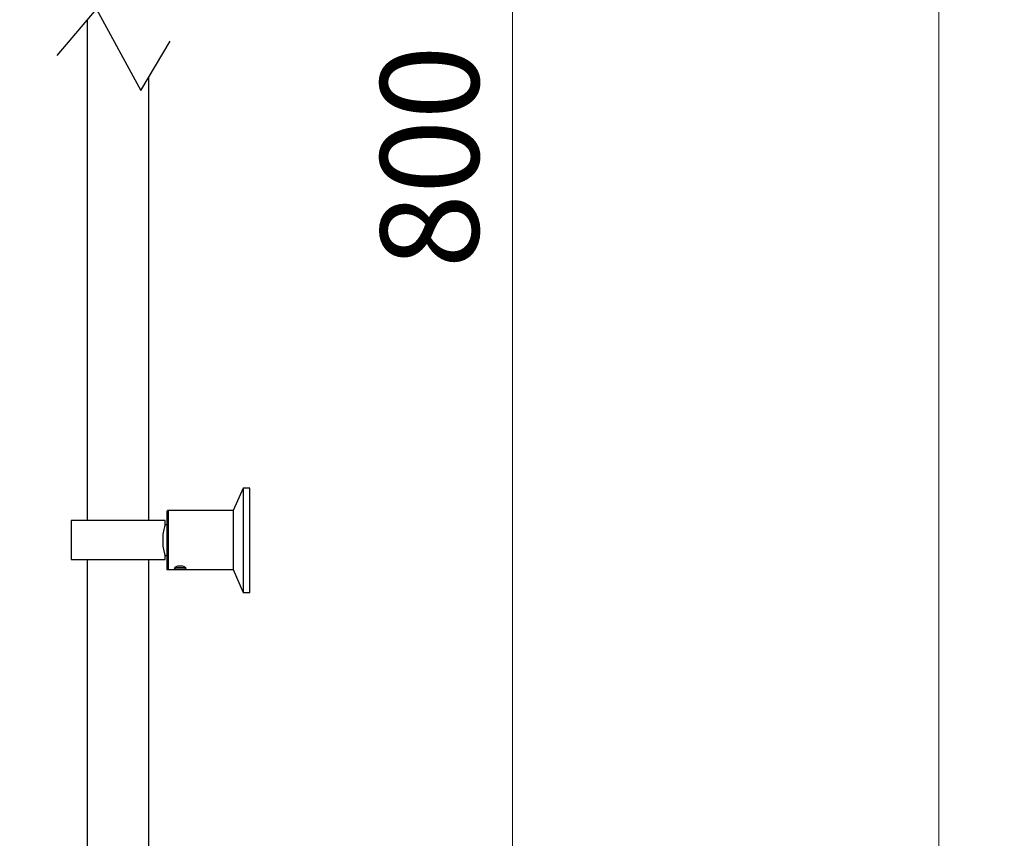
# Model space of a CAD drawing. Units: millimetres. Extents: x 3740 to 5169, y 782 to 2630.
# Drawn here: x 4869 to 5169, y 1917 to 2167 of the extents above; entities that cross this region are included whole.
import ezdxf

# ---------------------------------------------------------------- set-up
doc = ezdxf.new("R2010")
doc.units = ezdxf.units.MM
doc.layers.add('DIMENSION', color=1, linetype='Continuous')
doc.styles.get("Standard").update_dxf_attribs({"font": 'arial.ttf'})
doc.dimstyles.new('BG', dxfattribs={"dimscale": 12, "dimtxt": 10, "dimasz": 3.5, "dimexe": 5, "dimexo": 1, "dimgap": 2, "dimtad": 1, "dimdec": 0, "dimzin": 0, "dimdsep": 46, "dimtxsty": 'Standard', "dimblk": 'NONE', "dimcen": 0, "dimclrd": 1, "dimclre": 1, "dimclrt": 7, "dimadec": 0, "dimazin": 0, "dimtfac": 1, "dimtdec": 0, "dimtmove": 0, "dimatfit": 3, "dimldrblk": 'NONE', "dimfxl": 5, "dimfxlon": 1, "dimtolj": 1, "dimtzin": 0, "dimlwd": 0, "dimlwe": 0, "dimarcsym": 0})

# ---------------------------------------------------------------- blocks, each defined once
blk = doc.blocks.new('*D31')
at = {"layer": 'Defpoints', "color": 0, "ltscale": 10, "transparency": 16777216}
for p in [(4868.85, 2475.97), (5149.39, 2475.97), (4925.05, 885.97)]:
    blk.add_point(p, dxfattribs=at)
at = {"layer": 'DIMENSION', "color": 1, "lineweight": 0, "ltscale": 10, "transparency": 16777216}
for p, q in [((5129.39, 2475.97), (5169.39, 2475.97)), ((5149.39, 885.97), (5149.39, 2475.97)), ((5129.39, 885.97), (5169.39, 885.97))]:
    blk.add_line(p, q, dxfattribs=at)
at = {"layer": 'DIMENSION', "color": 7, "ltscale": 10, "transparency": 16777216, "insert": (5124.07, 1785.99), "char_height": 30, "attachment_point": 5, "rotation": 90}
blk.add_mtext('\\A1;1590', dxfattribs=at)
blk = doc.blocks.new('_None')
blk = doc.blocks.new('*D38')
at = {"layer": 'Defpoints', "color": 0, "ltscale": 10, "transparency": 16777216}
for p in [(4908.31, 2401.09), (5019.28, 2401.09), (4908.31, 1666.66)]:
    blk.add_point(p, dxfattribs=at)
at = {"layer": 'DIMENSION', "color": 1, "lineweight": 0, "ltscale": 10, "transparency": 16777216}
for p, q in [((4999.28, 2401.09), (5039.28, 2401.09)), ((5019.28, 1666.66), (5019.28, 2401.09)), ((4999.28, 1666.66), (5039.28, 1666.66))]:
    blk.add_line(p, q, dxfattribs=at)
at = {"layer": 'DIMENSION', "color": 7, "ltscale": 10, "transparency": 16777216, "insert": (4993.96, 2124.7), "char_height": 30, "attachment_point": 5, "rotation": 90}
blk.add_mtext('\\A1;800', dxfattribs=at)

msp = doc.modelspace()

# ---------------------------------------------------------------- linework, layer by layer
msp.add_lwpolyline([(4880.28, 2155.68), (4892.27, 2169.78), (4905.82, 2144.93), (4914.8, 2160.03)])
at = {"lineweight": 25}
for points in [[(4889.46, 2166.48), (4889.46, 2013.7)], [(4908.31, 2013.7), (4908.31, 2149.12)], [(4937.03, 2023.56), (4937.03, 2023.39), (4937.03, 2022.86), (4937.03, 2021.98), (4937.03, 2020.75), (4937.03, 2019.34), (4937.03, 2017.57), (4937.03, 2015.64), (4937.03, 2013.52), (4937.03, 2011.23), (4937.03, 2008.77), (4937.03, 2006.48), (4937.03, 2004.01), (4937.03, 2001.72), (4937.03, 1999.6), (4937.03, 1997.67), (4937.03, 1995.91), (4937.03, 1994.5), (4937.03, 1993.26), (4937.03, 1992.38), (4937.03, 1991.85), (4937.03, 1991.68)], [(4914.13, 2016.69), (4914.13, 2016.52), (4914.13, 2015.81), (4914.13, 2014.93), (4914.13, 2013.7), (4914.13, 2012.29), (4914.13, 2010.7), (4914.13, 2008.94), (4914.13, 2007.18), (4914.13, 2005.24), (4914.13, 2003.66), (4914.13, 2002.07), (4914.13, 2000.84), (4914.13, 1999.78), (4914.13, 1999.08), (4914.13, 1998.72)], [(4934.03, 2016.69), (4934.03, 2016.52), (4934.03, 2016.17), (4934.03, 2015.46), (4934.03, 2014.4), (4934.03, 2013.17), (4934.03, 2011.58), (4934.03, 2009.82), (4934.03, 2008.06), (4934.03, 2006.12), (4934.03, 2004.54), (4934.03, 2002.78), (4934.03, 2001.37), (4934.03, 2000.31), (4934.03, 1999.43), (4934.03, 1998.9), (4934.03, 1998.72)], [(4913.77, 2012.29), (4913.24, 2012.29), (4913.24, 2013.7), (4913.07, 2013.7), (4912.54, 2013.7), (4911.66, 2013.7), (4910.43, 2013.7), (4909.02, 2013.7), (4907.25, 2013.7), (4905.32, 2013.7), (4903.38, 2013.7), (4901.09, 2013.7), (4898.8, 2013.7), (4896.68, 2013.7), (4894.39, 2013.7), (4892.28, 2013.7), (4890.34, 2013.7), (4888.76, 2013.7), (4887.17, 2013.7), (4886.11, 2013.7), (4885.23, 2013.7), (4884.7, 2013.7), (4884.53, 2013.7), (4884.53, 2001.72), (4884.7, 2001.72), (4885.23, 2001.72), (4886.11, 2001.72), (4887.17, 2001.72), (4888.76, 2001.72), (4890.34, 2001.72), (4892.28, 2001.72), (4894.39, 2001.72), (4896.68, 2001.72), (4898.8, 2001.72), (4901.09, 2001.72), (4903.38, 2001.72), (4905.32, 2001.72), (4907.25, 2001.72), (4909.02, 2001.72), (4910.43, 2001.72), (4911.66, 2001.72), (4912.54, 2001.72), (4913.07, 2001.72), (4913.24, 2001.72), (4913.24, 2002.95), (4913.77, 2002.95)], [(4913.24, 2012.29), (4913.07, 2011.76), (4912.89, 2010.88), (4912.54, 2009.47), (4912.54, 2008.06), (4912.54, 2007.88), (4912.54, 2007.36), (4912.54, 2007.18), (4912.54, 2005.77), (4912.89, 2004.36), (4913.07, 2003.48), (4913.24, 2002.95)], [(4889.46, 2001.72), (4889.46, 1666.66)], [(4908.31, 1666.66), (4908.31, 2001.72)], [(4916.24, 1999.43), (4916.42, 1999.25), (4916.77, 1999.25), (4917.3, 1999.25), (4917.47, 1999.25), (4917.82, 1999.25), (4918.18, 1999.25), (4918.53, 1999.25), (4919.06, 1999.25), (4919.41, 1999.25), (4919.41, 1999.43)]]:
    msp.add_lwpolyline(points, dxfattribs=at)
for points in [[(4934.03, 1998.72), (4937.03, 1991.68), (4939.14, 1991.68), (4939.14, 1991.85), (4939.14, 1992.38), (4939.14, 1993.26), (4939.14, 1994.5), (4939.14, 1995.91), (4939.14, 1997.67), (4939.14, 1999.6), (4939.14, 2001.72), (4939.14, 2004.01), (4939.14, 2006.48), (4939.14, 2008.77), (4939.14, 2011.23), (4939.14, 2013.52), (4939.14, 2015.64), (4939.14, 2017.57), (4939.14, 2019.34), (4939.14, 2020.75), (4939.14, 2021.98), (4939.14, 2022.86), (4939.14, 2023.39), (4939.14, 2023.56), (4937.03, 2023.56), (4934.03, 2016.69), (4914.13, 2016.69), (4913.95, 2016.69), (4913.95, 2016.52), (4913.77, 2016.52), (4913.77, 2016.34), (4913.77, 2016.17), (4913.77, 2015.64), (4913.77, 2014.76), (4913.77, 2013.52), (4913.77, 2012.11), (4913.77, 2010.53), (4913.77, 2008.94), (4913.77, 2007.18), (4913.77, 2005.42), (4913.77, 2003.83), (4913.77, 2002.25), (4913.77, 2001.01), (4913.77, 1999.96), (4913.77, 1999.25), (4913.77, 1999.08), (4913.77, 1998.9), (4913.77, 1998.72), (4913.95, 1998.72), (4914.13, 1998.72)], [(4917.82, 1998.72), (4917.47, 1998.72), (4917.12, 1998.72), (4916.59, 1998.72), (4916.24, 1998.9), (4916.06, 1999.08), (4916.24, 1999.25), (4916.59, 1999.6), (4917.12, 1999.78), (4917.47, 1999.78), (4917.82, 1999.78), (4918.18, 1999.78), (4918.53, 1999.78), (4919.06, 1999.6), (4919.41, 1999.25), (4919.59, 1999.08), (4919.41, 1998.9), (4919.06, 1998.72), (4918.53, 1998.72), (4918.18, 1998.72)]]:
    msp.add_lwpolyline(points, close=True, dxfattribs=at)

# ---------------------------------------------------------------- dimensions: what is measured, and where the dimension line sits
at = {"layer": 'DIMENSION', "ltscale": 10}
dim = msp.add_linear_dim(base=(5149.39, 2475.97), p1=(4925.05, 885.97), p2=(4868.85, 2475.97), angle=90, dimstyle='BG', override={"dimtxt": 30, "dimexe": 20, "dimgap": 10, "dimfxl": 20}, dxfattribs=at)
dim.commit()
dim.dimension.update_dxf_attribs({"geometry": '*D31', "text_midpoint": (5149.39, 1785.99), "dimtype": 160})
dim = msp.add_linear_dim(base=(5019.28, 2401.09), p1=(4908.31, 1666.66), p2=(4908.31, 2401.09), angle=90, text='800', dimstyle='BG', override={"dimtxt": 30, "dimexe": 20, "dimgap": 10, "dimfxl": 20}, dxfattribs=at)
dim.commit()
dim.dimension.update_dxf_attribs({"geometry": '*D38', "text_midpoint": (5019.28, 2124.7), "dimtype": 160})

doc.saveas('drawing.dxf')
